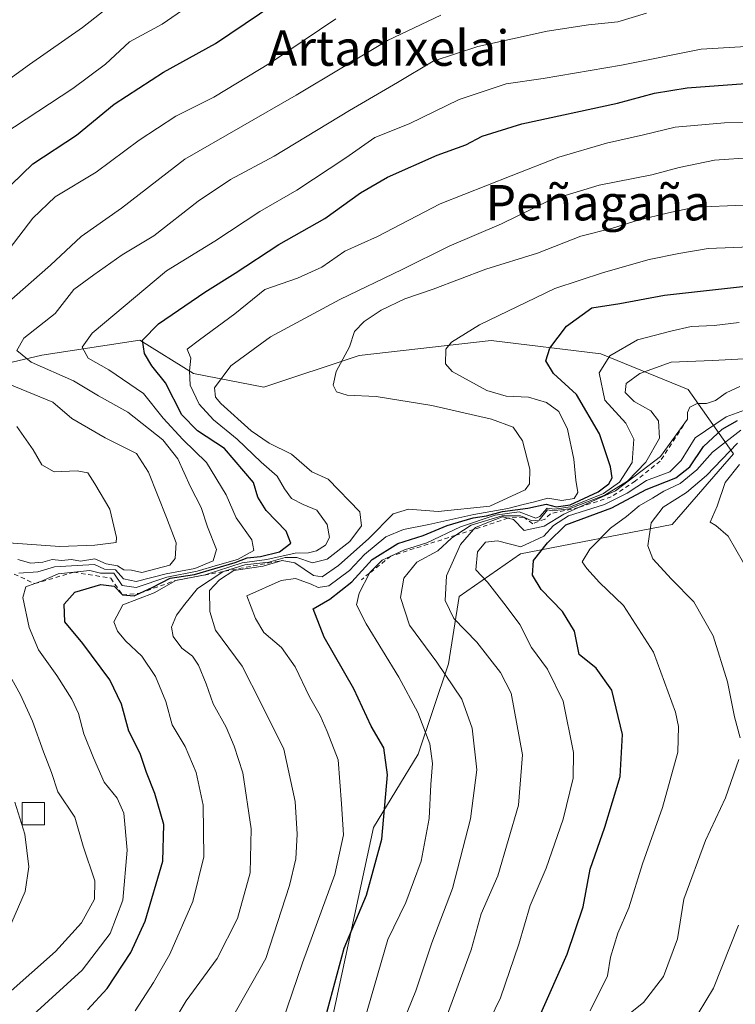
# Model space of a CAD drawing. Units: metres. Extents: x 614002 to 617458, y 4745570 to 4747941.
# Drawn here: x 616992 to 617154, y 4747144 to 4747367 of the extents above; entities that cross this region are included whole.
import ezdxf
from ezdxf.enums import TextEntityAlignment as Align

# ---------------------------------------------------------------- set-up
doc = ezdxf.new("R2010")
doc.units = ezdxf.units.M
doc.header["$MEASUREMENT"] = 0
doc.linetypes.add('DGN Style 2', pattern=[1.6480167562047852, 0.988810053722871, -0.6592067024819142])
for name, color, linetype, lineweight in [('Arbolado forestal CxS', 92, 'Continuous', 0), ('Curva de nivel maestra', 30, 'Continuous', 30), ('Curva de nivel normal', 30, 'Continuous', 0), ('Edificación ligera Cxs', 1, 'Continuous', 0), ('Escarpado lineal', 30, 'DGN Style 2', 0), ('Texto cartográfico', 7, 'Continuous', 0)]:
    doc.layers.add(name, color=color, linetype=linetype, lineweight=lineweight)
doc.styles.add('Style-Arial', font='txt')

msp = doc.modelspace()

# ---------------------------------------------------------------- linework, layer by layer
at = {"layer": 'Arbolado forestal CxS', "color": 92, "linetype": 'Continuous', "lineweight": 0}
for points in [[(616895.4008999999, 4747323.168299999, 471.070200000002), (616905.7553000003, 4747321.0977, 472.6947999999975), (616917.6564999997, 4747328.0975, 474.0565000000061), (616924.3907000005, 4747334.340500001, 474.9762000000047), (616942.3399, 4747310.328299999, 488.388300000006), (616969.1952999998, 4747284.476100001, 503.9217000000062), (616997.0992999999, 4747291.0349, 514.7632000000012), (617019.3082999998, 4747294.375700001, 523.556899999996), (617031.4291000003, 4747286.839500001, 529.8062999999966), (617047.3300999999, 4747283.780300001, 536.9180999999953), (617068.8781000003, 4747290.928099999, 540.0470000000059), (617098.7090999996, 4747294.3237, 546.3683000000019), (617123.5028999997, 4747291.329500001, 552.8653000000049), (617143.2496999997, 4747283.215299999, 562.4109000000026), (617153.5113000004, 4747268.677100001, 584.5586000000039), (617139.6469000002, 4747252.690300001, 585.6889999999985), (617105.3909, 4747246.084899999, 569.7866000000067), (617091.4819, 4747236.451900001, 565.8800999999949), (617089.0455, 4747221.184900001, 560.7324999999983), (617082.1979, 4747200.801899999, 552.869000000006), (617072.1486999998, 4747184.208100001, 547.7550000000047), (617062.9115000004, 4747141.5703, 549.8215000000055), (617073.2348999997, 4747118.1371, 562.834400000007)], [(616895.4008999999, 4747323.168299999, 471.070200000002), (616905.7553000003, 4747321.0977, 472.6947999999975), (616917.6564999997, 4747328.0975, 474.0565000000061), (616924.3907000005, 4747334.340500001, 474.9762000000047), (616942.3399, 4747310.328299999, 488.388300000006), (616969.1952999998, 4747284.476100001, 503.9217000000062), (616997.0992999999, 4747291.0349, 514.7632000000012), (617019.3082999998, 4747294.375700001, 523.556899999996), (617031.4291000003, 4747286.839500001, 529.8062999999966), (617047.3300999999, 4747283.780300001, 536.9180999999953), (617068.8781000003, 4747290.928099999, 540.0470000000059), (617098.7090999996, 4747294.3237, 546.3683000000019), (617123.5028999997, 4747291.329500001, 552.8653000000049), (617143.2496999997, 4747283.215299999, 562.4109000000026), (617153.5113000004, 4747268.677100001, 584.5586000000039), (617139.6469000002, 4747252.690300001, 585.6889999999985), (617105.3909, 4747246.084899999, 569.7866000000067), (617091.4819, 4747236.451900001, 565.8800999999949), (617089.0455, 4747221.184900001, 560.7324999999983), (617082.1979, 4747200.801899999, 552.869000000006), (617072.1486999998, 4747184.208100001, 547.7550000000047), (617062.9115000004, 4747141.5703, 549.8215000000055), (617073.2348999997, 4747118.1371, 562.834400000007)], [(617062.9115000004, 4747141.5703, 549.8215000000055), (617072.1486999998, 4747184.208100001, 547.7550000000047), (617082.1979, 4747200.801899999, 552.869000000006), (617089.0455, 4747221.184900001, 560.7324999999983), (617091.4819, 4747236.451900001, 565.8800999999949), (617105.3909, 4747246.084899999, 569.7866000000067), (617139.6469000002, 4747252.690300001, 585.6889999999985), (617153.5113000004, 4747268.677100001, 584.5586000000039), (617143.2496999997, 4747283.215299999, 562.4109000000026), (617123.5028999997, 4747291.329500001, 552.8653000000049), (617098.7090999996, 4747294.3237, 546.3683000000019), (617068.8781000003, 4747290.928099999, 540.0470000000059), (617047.3300999999, 4747283.780300001, 536.9180999999953), (617031.4291000003, 4747286.839500001, 529.8062999999966), (617019.3082999998, 4747294.375700001, 523.556899999996), (616997.0992999999, 4747291.0349, 514.7632000000012), (616969.1952999998, 4747284.476100001, 503.9217000000062)], [(616969.1952999998, 4747284.476100001, 503.9217000000062), (616997.0992999999, 4747291.0349, 514.7632000000012), (617019.3082999998, 4747294.375700001, 523.556899999996), (617031.4291000003, 4747286.839500001, 529.8062999999966), (617047.3300999999, 4747283.780300001, 536.9180999999953), (617068.8781000003, 4747290.928099999, 540.0470000000059), (617098.7090999996, 4747294.3237, 546.3683000000019), (617123.5028999997, 4747291.329500001, 552.8653000000049), (617143.2496999997, 4747283.215299999, 562.4109000000026), (617153.5113000004, 4747268.677100001, 584.5586000000039), (617139.6469000002, 4747252.690300001, 585.6889999999985), (617105.3909, 4747246.084899999, 569.7866000000067), (617091.4819, 4747236.451900001, 565.8800999999949), (617089.0455, 4747221.184900001, 560.7324999999983), (617082.1979, 4747200.801899999, 552.869000000006), (617072.1486999998, 4747184.208100001, 547.7550000000047), (617062.9115000004, 4747141.5703, 549.8215000000055)]]:
    msp.add_polyline3d(points, dxfattribs=at)
at = {"layer": 'Curva de nivel maestra', "color": 30, "linetype": 'Continuous', "lineweight": 30, "flags": 128}
for points, elevation in [([(616929.0193999996, 4747253.5152), (616929.5300000003, 4747259.470100001), (616931.3899999997, 4747263.880100001), (616934.8700000001, 4747266.6801), (616937.9199999999, 4747270.050100001), (616941.79, 4747274.100099999), (616943.5199999996, 4747277.2501), (616944.9000000004, 4747282.270099999), (616947.6799999997, 4747286.7301), (616951.8899999997, 4747290.2601), (616957.2199999997, 4747293.550100001), (616961.8099999996, 4747299.880100001), (616968.4699999997, 4747306.1501), (616977.9800000006, 4747316.380100001), (616982.8300000001, 4747321.2601), (616987.7999999998, 4747327.200099999), (616995.1100000005, 4747334.280099999), (617004.9600000001, 4747340.780099999), (617013.4400000004, 4747347.790100001), (617024.6699999999, 4747355.040100001), (617036.3600000005, 4747361.520099999), (617059.75, 4747377.3201)], 500), ([(617007.4699999997, 4747142.970100001), (617011.9000000004, 4747147.800100001), (617017.2300000006, 4747155.940099999), (617020.4500000002, 4747162.9801), (617024.5199999996, 4747176.550100001), (617024.6799999997, 4747184.880100001), (617022.7100000001, 4747191.880100001), (617020.8099999996, 4747196.600099999), (617019.3700000001, 4747200.9301), (617016.8300000001, 4747205.960100001), (617015.1299999999, 4747212.040100001), (617012.4600000001, 4747217.5801), (617006.3899999997, 4747225.8101), (617002.29, 4747230.700099999), (617002.1399999997, 4747234.710100001), (617004.5599999996, 4747237.4101), (617010.4699999997, 4747239.120100001), (617013.4400000004, 4747238.800100001), (617015.3600000005, 4747236.8101), (617017.9699999997, 4747236.5801), (617019.2810000004, 4747237.1788), (617022.2400000002, 4747238.530099999), (617026.1100000005, 4747240.540100001), (617031.6399999997, 4747241.440099999), (617040.8399999999, 4747244.110099999), (617043.5899999999, 4747245.140100001), (617046.5700000003, 4747245.450099999), (617050.8399999999, 4747246.5001), (617053.4000000004, 4747248.5101), (617052.3899999997, 4747251.220100001), (617047.8300000001, 4747255.880100001), (617045.9699999997, 4747258.870100001), (617045.0199999996, 4747262.1801), (617038.3899999997, 4747269.890100001), (617032.3399999999, 4747273.880100001), (617028.8099999996, 4747277.5001), (617025.0499999998, 4747284.7601), (617021.9600000001, 4747288.5701), (617020.2999999998, 4747291.360099999), (617019.8499999996, 4747294.390100001), (617023.4800000006, 4747298.100099999), (617033.9699999997, 4747305.270099999), (617040.8499999996, 4747309.550100001), (617050.7199999997, 4747316.0601), (617061.1200000001, 4747321.920100001), (617069.1799999997, 4747327.710100001), (617075.2800000003, 4747331.2601), (617086.5, 4747336.2401), (617092.9699999997, 4747338.5601), (617096.7300000006, 4747340.540100001), (617105.6500000004, 4747343.3101), (617127.2599999999, 4747347.9901), (617135.6399999997, 4747350.280099999), (617143.0199999996, 4747351.5001), (617160.2800000003, 4747352.7601)], 525), ([(617061.2400000002, 4747141.220100001), (617065.4600000001, 4747156.880100001), (617070.5300000003, 4747168.880100001), (617073.9699999997, 4747181.550100001), (617075.29, 4747196.130100001), (617074.4800000006, 4747202.200099999), (617071.5999999996, 4747207.130100001), (617067.6699999999, 4747215.550100001), (617060.9500000002, 4747227.220100001), (617058.4600000001, 4747233.6601), (617062.2100000001, 4747235.840100001), (617067.25, 4747239.7501), (617071.8399999999, 4747244.8301), (617077.6299999999, 4747248.390100001), (617083.3399999999, 4747250.2501), (617088.7999999998, 4747252.4801), (617094.6399999997, 4747254.2401), (617097.6799999997, 4747254.690099999), (617101.2999999998, 4747255.640100001), (617107.0099999999, 4747256.440099999), (617111.1299999999, 4747257.3201), (617113.4299999997, 4747256.700099999), (617116.5700000003, 4747257.130100001), (617122.9000000004, 4747260.0801), (617125.3700000001, 4747261.880100001), (617126.0700000003, 4747263.270099999), (617125.7199999997, 4747265.7401), (617123.2599999999, 4747273.2401), (617118.0300000003, 4747282.110099999), (617112.8200000003, 4747286.9001), (617111.0599999996, 4747289.720100001), (617112.0099999999, 4747292.610099999), (617115.7999999998, 4747297.540100001), (617121.4699999997, 4747301.7301), (617127.7999999998, 4747302.690099999), (617137.9299999997, 4747304.620100001), (617156.9400000004, 4747306.690099999)], 550), ([(617109.6399999997, 4747141.4301), (617115.9299999997, 4747155.5101), (617119.5599999996, 4747166.220100001), (617121.0899999999, 4747174.720100001), (617124.4699999997, 4747184.220100001), (617127.8799999999, 4747195.720100001), (617128.4400000004, 4747205.220100001), (617126.0300000003, 4747215.220100001), (617122.4500000002, 4747220.220100001), (617118.6600000003, 4747223.300100001), (617117.5499999998, 4747228.5801), (617114.8799999999, 4747233.020099999), (617110.0199999996, 4747237.9801), (617108.0999999996, 4747241.2301), (617108.2699999996, 4747244.600099999), (617111.4800000006, 4747248.5701), (617115.6200000001, 4747252.620100001), (617126.04, 4747256.520099999), (617133.7699999996, 4747260.610099999), (617140.4699999997, 4747263.2501), (617143.6299999999, 4747265.780099999), (617146.7699999996, 4747270.360099999), (617150.9600000001, 4747274.2601), (617154.4699999997, 4747276.2601)], 575)]:
    msp.add_lwpolyline(points, dxfattribs=dict(at, elevation=elevation))
at = {"layer": 'Curva de nivel normal', "color": 30, "linetype": 'Continuous', "lineweight": 0, "flags": 128}
for points, elevation in [([(616921.8501000004, 4747246.324899999), (616922.2599999999, 4747248.230000001), (616924.1600000003, 4747254.480000001), (616926.2199999997, 4747264.74), (616930.7400000002, 4747276.07), (616933.2800000003, 4747283.980000001), (616935.3200000003, 4747289.08), (616937.3300000001, 4747295.26), (616940.8600000005, 4747304.380000001), (616943.4299999997, 4747312.34), (616945.8300000001, 4747315.199999999), (616949.9600000001, 4747317), (616955.7699999996, 4747321.220000001), (616961.0999999996, 4747328.220000001), (616963.8200000003, 4747333.680000001), (616967.4600000001, 4747335.84), (616971.1399999997, 4747339.119999999), (616974.3200000003, 4747342.66), (616981.9000000004, 4747347.77), (616994.3300000001, 4747356.75), (617006.3099999996, 4747365.100000001), (617025.1699999999, 4747380)], 490), ([(617034.4699999997, 4747373.01), (617024.3499999996, 4747365.859999999), (617016.9800000006, 4747361.9), (617011.5, 4747356.82), (617004.0999999996, 4747351.350000001), (616988.2999999998, 4747340.91), (616975.4699999997, 4747328.800000001), (616970.7999999998, 4747322.119999999), (616965.7999999998, 4747315.880000001), (616961.1399999997, 4747311.380000001), (616955.7199999997, 4747307.859999999), (616951.4500000002, 4747307.779999999), (616949.5199999996, 4747307.57), (616947.5599999996, 4747305.08), (616943.5700000003, 4747297.220000001), (616941.6100000005, 4747290.550000001), (616939.2000000002, 4747284.220000001), (616937.4400000004, 4747277.220000001), (616934.6600000003, 4747272.220000001), (616929.9400000004, 4747266.880000001), (616927.4500000002, 4747262.359999999), (616926.5700000003, 4747257.439999999), (616926.4687999999, 4747254.415899999)], 495), ([(617087.3600000005, 4747367.92), (617075.2599999999, 4747362.189999999), (617054.6200000001, 4747349.800000001), (617029.4800000006, 4747335.32), (617015.1699999999, 4747324.26), (617006.04, 4747317.83), (616999.0599999996, 4747311.380000001), (616987.0999999996, 4747300.92)], 509.9999999999999), ([(617063.5800000001, 4747367.100000001), (617048.8300000001, 4747357.140000001), (617035.9800000006, 4747349.359999999), (617027.4000000004, 4747345.060000001), (617019.1399999997, 4747339.640000001), (617009.3799999999, 4747332.41), (617000.1100000005, 4747326.810000001), (616995.1200000001, 4747322), (616989.7599999999, 4747315.01)], 505), ([(616991.9000000004, 4747241.680000001), (616996.2400000002, 4747241.980000001), (617000, 4747243.130000001), (617005.1399999997, 4747243.480000001), (617009.0599999996, 4747243.65), (617011.2800000003, 4747242.619999999), (617013.7999999998, 4747242.449999999), (617015.5700000003, 4747240.390000001), (617018.4699999997, 4747239.850000001), (617025.2300000006, 4747241.529999999), (617031.7000000002, 4747242.76), (617035.8799999999, 4747244.51), (617036.5999999996, 4747247.039999999), (617034.6200000001, 4747252.17), (617033.1500000004, 4747256.550000001), (617030.7400000002, 4747261.220000001), (617027.8700000001, 4747267.600000001), (617024.4500000002, 4747271.83), (617016.5499999998, 4747278.16), (617009.9600000001, 4747281.810000001), (617004.2800000003, 4747285.220000001), (616994.7100000001, 4747289.449999999), (616991.4400000004, 4747292.100000001), (616993.04, 4747294.83), (617000.1200000001, 4747300.470000001), (617004.3499999996, 4747305.880000001), (617008.8600000005, 4747309.16), (617015.29, 4747313.680000001), (617022.4699999997, 4747318.029999999), (617032.4699999997, 4747325.84), (617039.7999999998, 4747330.779999999), (617049.6699999999, 4747336.050000001), (617066.6600000003, 4747346.33), (617077.5499999998, 4747352.66), (617085.5800000001, 4747357.539999999), (617095.7100000001, 4747360.84), (617111.4199999999, 4747364.289999999), (617120.7199999997, 4747365.75), (617127.4000000004, 4747366.42), (617133.8499999996, 4747368.350000001)], 515), ([(617171.6299999999, 4747361.710000001), (617146.2000000002, 4747360.26), (617128.1699999999, 4747356.609999999), (617110.4699999997, 4747353.609999999), (617102.1399999997, 4747352.390000001), (617091.4600000001, 4747348.82), (617080.1699999999, 4747343.350000001), (617072.4199999999, 4747340.220000001), (617065.8300000001, 4747335.67), (617054.75, 4747328.33), (617046.4400000004, 4747323.5), (617036.2400000002, 4747316.84), (617025.2800000003, 4747310.060000001), (617008.5099999999, 4747295.980000001), (617006.25, 4747292.800000001), (617007.5999999996, 4747290.34), (617012.2800000003, 4747287.689999999), (617020.0899999999, 4747282.369999999), (617024.5499999998, 4747276.74), (617029.0099999999, 4747271.949999999), (617034.3200000003, 4747266.730000001), (617038.8399999999, 4747259.430000001), (617041.0999999996, 4747254.230000001), (617044.6100000005, 4747249.279999999), (617045.0499999998, 4747246.810000001), (617041.4000000004, 4747244.77), (617036.8200000003, 4747243.550000001), (617032.2599999999, 4747242.130000001), (617025.3700000001, 4747240.82), (617018.4199999999, 4747238.430000001), (617015.29, 4747238.92), (617013.4199999999, 4747241.710000001), (617010.4199999999, 4747241.689999999), (617007.9600000001, 4747242.33), (617004.3737000005, 4747241.9243), (617000.7999999998, 4747241.52), (616997.0300000003, 4747239.91), (616995.5037000002, 4747239.337200001), (616993.54, 4747238.600000001), (616992.8499999996, 4747236.24), (616994.2199999997, 4747229.430000001), (616996.3399999999, 4747224.390000001), (617000.54, 4747218.59), (617003.9000000004, 4747213.210000001), (617005.3799999999, 4747209.99), (617006.5899999999, 4747205.34), (617008.8300000001, 4747199.91), (617011.2100000001, 4747194.439999999), (617014.1399999997, 4747190.800000001), (617015.6799999997, 4747187.42), (617016.3799999999, 4747179.050000001), (617015.4100000003, 4747167.76), (617012.54, 4747160.220000001), (617006.2100000001, 4747151.880000001), (616995.25, 4747141.859999999)], 520), ([(617018.25, 4747142.720000001), (617022.3799999999, 4747149.09), (617026.0599999996, 4747155.560000001), (617031.2800000003, 4747167.430000001), (617033.7199999997, 4747177.550000001), (617033.6299999999, 4747189.220000001), (617032.0199999996, 4747196.59), (617029.5300000003, 4747202.5), (617026.6200000001, 4747207.369999999), (617025.1600000003, 4747212.66), (617022.8499999996, 4747218.300000001), (617019.75, 4747222.92), (617016.0700000003, 4747226.369999999), (617014.2100000001, 4747228.57), (617013.3700000001, 4747230.720000001), (617015.4699999997, 4747234.550000001), (617022.4900000002, 4747237.279999999), (617027.4199999999, 4747240.0801), (617034.04, 4747241.359999999), (617042.4299999997, 4747244.039999999), (617047.9800000006, 4747244.800000001), (617054.4299999997, 4747246.220000001), (617057.4000000004, 4747246.34), (617059.2000000002, 4747246.74), (617061.2300000006, 4747248.039999999), (617062.1900000004, 4747249.77), (617061.6200000001, 4747252.710000001), (617059.3200000003, 4747255.980000001), (617056.1900000004, 4747257.27), (617053.6100000005, 4747258.619999999), (617051.9900000002, 4747260.76), (617050.3399999999, 4747263.680000001), (617046.7100000001, 4747266.789999999), (617041.2699999996, 4747272.02), (617035.9299999997, 4747276.369999999), (617032.6900000004, 4747279.970000001), (617030.7000000002, 4747284.210000001), (617030.4900000002, 4747287.439999999), (617030.8499999996, 4747290.359999999), (617029.9600000001, 4747292.359999999), (617032.7599999999, 4747294.470000001), (617040.7300000006, 4747300.359999999), (617047.5800000001, 4747305.859999999), (617054.9199999999, 4747308.460000001), (617060.4600000001, 4747310.930000001), (617065.6500000004, 4747314.52), (617073.0599999996, 4747317.880000001), (617087.1600000003, 4747325.24), (617103.2599999999, 4747331.560000001), (617114.04, 4747335.800000001), (617124.7999999998, 4747339), (617133.1399999997, 4747340.83), (617140.3399999999, 4747342.560000001), (617151.4900000002, 4747343.600000001), (617165.2800000003, 4747343.699999999)], 530), ([(617023.7199999997, 4747134.980000001), (617029.7699999996, 4747144.960000001), (617036.7999999998, 4747154.529999999), (617041.3499999996, 4747163.560000001), (617044.2199999997, 4747173.960000001), (617044.4600000001, 4747183.880000001), (617042.5800000001, 4747196.550000001), (617040.5800000001, 4747202.550000001), (617038.7800000003, 4747206.869999999), (617035.8799999999, 4747212.17), (617034.2800000003, 4747216.689999999), (617032.5800000001, 4747220.880000001), (617031.1600000003, 4747222.91), (617028.7800000003, 4747224.779999999), (617026.8399999999, 4747227.380000001), (617026.4600000001, 4747229.51), (617027.5899999999, 4747232.180000001), (617029.4699999997, 4747234.680000001), (617032.3099999996, 4747238.24), (617038.04, 4747242.01), (617038.4440000001, 4747242.136499999), (617042.9900000002, 4747243.560000001), (617048.4199999999, 4747244.17), (617052.1699999999, 4747245.25), (617054.8099999996, 4747245.220000001), (617058.3399999999, 4747244.08), (617061.6799999997, 4747244.869999999), (617066.7999999998, 4747248.880000001), (617069.4400000004, 4747252.439999999), (617069, 4747255.609999999), (617061.8799999999, 4747262.960000001), (617058.1900000004, 4747264.65), (617053.5599999996, 4747268.59), (617048.54, 4747271.140000001), (617044.4600000001, 4747273.869999999), (617037.6100000005, 4747280.100000001), (617036.3799999999, 4747281.52), (617036.1900000004, 4747283.65), (617039.8499999996, 4747288.630000001), (617048.8200000003, 4747295.15), (617064.5, 4747303.630000001), (617078.5999999996, 4747310.380000001), (617089.2199999997, 4747315.66), (617101.0300000003, 4747320.74), (617112.0199999996, 4747326.060000001), (617123.1799999997, 4747329.5), (617135.04, 4747331.789999999), (617141.2100000001, 4747333.430000001), (617149.2599999999, 4747335.140000001), (617157.9199999999, 4747335.75)], 535), ([(617038.3099999996, 4747137.800000001), (617047.7800000003, 4747154.550000001), (617053.1100000005, 4747171.039999999), (617054.54, 4747177.119999999), (617054.8399999999, 4747182.67), (617054.3799999999, 4747190.060000001), (617051.8099999996, 4747201.880000001), (617046.7400000002, 4747212.199999999), (617042.4100000003, 4747220.710000001), (617036.3899999997, 4747228.800000001), (617035.1200000001, 4747233.050000001), (617035.0599999996, 4747237.77), (617037.29, 4747240.210000001), (617040.5499999998, 4747242.310000001), (617047.1900000004, 4747243.300000001), (617051.4900000002, 4747244.5701), (617054.3099999996, 4747244.060000001), (617058.5300000003, 4747241.17), (617060.5499999998, 4747240.869999999), (617064.2400000002, 4747243.42), (617071.0700000003, 4747249.539999999), (617076.54, 4747255.100000001), (617080.0700000003, 4747256.16), (617086.7800000003, 4747255.630000001), (617098.4400000004, 4747256.9), (617106.4000000004, 4747260.529999999), (617107.3799999999, 4747261.9), (617107.4600000001, 4747265.220000001), (617105.8399999999, 4747271.609999999), (617103.7100000001, 4747274.720000001), (617098.8200000003, 4747276.57), (617085.3099999996, 4747279.640000001), (617072.7000000002, 4747281.640000001), (617066.1600000003, 4747282), (617063.79, 4747282.75), (617063.0199999996, 4747284.199999999), (617063.6500000004, 4747287.310000001), (617066.6900000004, 4747292.939999999), (617067.79, 4747296.4), (617069.9800000006, 4747298.66), (617073.8499999996, 4747301.220000001), (617079.2400000002, 4747303.76), (617085.6100000005, 4747305.939999999), (617097.4900000002, 4747310.439999999), (617109.2000000002, 4747314.09), (617118.9699999997, 4747317.970000001), (617126.1500000004, 4747319.76), (617131.9699999997, 4747321.57), (617138.7999999998, 4747323.220000001), (617144.8399999999, 4747324.5), (617155.79, 4747324.91)], 540), ([(617050.3200000003, 4747136.789999999), (617056.0700000003, 4747153.550000001), (617063.3899999997, 4747173.550000001), (617065.3600000005, 4747182.550000001), (617064.8899999997, 4747189.550000001), (617064.1500000004, 4747199.51), (617061.6600000003, 4747205.869999999), (617060.0800000001, 4747209.5), (617057.6399999997, 4747213.720000001), (617054.4100000003, 4747220.49), (617051.3399999999, 4747224.880000001), (617047.3300000001, 4747228.27), (617045.4000000004, 4747231.449999999), (617043.4699999997, 4747236.550000001), (617051.2100000001, 4747240.07), (617054.4500000002, 4747240.470000001), (617058.0499999998, 4747239.210000001), (617059.5999999996, 4747238.470000001), (617062.04, 4747238.82), (617066.6600000003, 4747242.32), (617070.0800000001, 4747245.949999999), (617074.9299999997, 4747249.930000001), (617078.8899999997, 4747251.609999999), (617084.6600000003, 4747252.680000001), (617094.7999999998, 4747255), (617102.4699999997, 4747256.310000001), (617105.6600000003, 4747257.180000001), (617108.54, 4747257.84), (617111.54, 4747258.67), (617114.7400000002, 4747258.17), (617117.5199999996, 4747258.619999999), (617118.3399999999, 4747259.960000001), (617117.8899999997, 4747262.779999999), (617117.4500000002, 4747267.480000001), (617115.9900000002, 4747274.289999999), (617114.0300000003, 4747278.279999999), (617111.2599999999, 4747280.279999999), (617107.1399999997, 4747281.49), (617102.0899999999, 4747281.779999999), (617097.7300000006, 4747283), (617089.8799999999, 4747287.33), (617088.4299999997, 4747289.050000001), (617088.4400000004, 4747292.380000001), (617089.7699999996, 4747293.949999999), (617096.0999999996, 4747297.890000001), (617113.1399999997, 4747306.130000001), (617124.1399999997, 4747309.720000001), (617134.4699999997, 4747312.680000001), (617141.1399999997, 4747314.029999999), (617147.7999999998, 4747315.180000001), (617164.9699999997, 4747315.859999999)], 545), ([(617069.2999999998, 4747138.02), (617075.3399999999, 4747158.859999999), (617079.4400000004, 4747167.220000001), (617082.8899999997, 4747176.550000001), (617084.7100000001, 4747186.220000001), (617085.0899999999, 4747193.91), (617085.4800000006, 4747198.640000001), (617084.8300000001, 4747203.140000001), (617082.1200000001, 4747210.189999999), (617077.8200000003, 4747218.220000001), (617070.4699999997, 4747230.220000001), (617068.2999999998, 4747234.550000001), (617068.8600000005, 4747237.210000001), (617071.1895000003, 4747241.6854), (617071.2699999996, 4747241.84), (617074.0599999996, 4747244.67), (617076.0575000001, 4747245.578000001), (617079.1200000001, 4747246.970000001), (617084.1900000004, 4747248.58), (617091.7999999998, 4747252.220000001), (617099.6299999999, 4747254.850000001), (617105.04, 4747255.560000001), (617108.8399999999, 4747254.17), (617109.7000000002, 4747254.52), (617111.3700000001, 4747256.439999999), (617113.0599999996, 4747256.17), (617116.7000000002, 4747256.74), (617124.1399999997, 4747259.74), (617127.7699999996, 4747262.279999999), (617130.6200000001, 4747266.75), (617130.9800000006, 4747271.99), (617129.1600000003, 4747275.630000001), (617124.4199999999, 4747280.84), (617123.1799999997, 4747287.039999999), (617125.5499999998, 4747290.83), (617131.8399999999, 4747294.5), (617139.3899999997, 4747296.480000001), (617143.9500000002, 4747297.49), (617149.1399999997, 4747297.75), (617154.8200000003, 4747298.369999999)], 555), ([(617074.2999999998, 4747129.07), (617081.7300000006, 4747147.199999999), (617085.3300000001, 4747158.08), (617089.9800000006, 4747170.4), (617094.0300000003, 4747186.109999999), (617095.4600000001, 4747197.210000001), (617094.4600000001, 4747206.640000001), (617092.0899999999, 4747213.24), (617086.4199999999, 4747221.600000001), (617080.2400000002, 4747229.92), (617078.2100000001, 4747236.180000001), (617079.0099999999, 4747240.550000001), (617081.9100000003, 4747244.220000001), (617086.6799999997, 4747246.74), (617089.7800000003, 4747249.66), (617090.7240000004, 4747250.2674), (617094.2400000002, 4747252.529999999), (617101.2000000002, 4747254.680000001), (617105.3499999996, 4747254.710000001), (617106.1328999996, 4747254.3685), (617107.9400000004, 4747253.58), (617109.5499999998, 4747253.689999999), (617111.4400000004, 4747256), (617112.5599999996, 4747255.83), (617116.3499999996, 4747256.279999999), (617124.4699999997, 4747259.369999999), (617129.54, 4747262.52), (617133.7400000002, 4747266.84), (617136.7699999996, 4747272.26), (617136.5800000001, 4747276.199999999), (617134.8399999999, 4747278.439999999), (617131.0700000003, 4747280.52), (617129.0599999996, 4747282.550000001), (617129.25, 4747284.58), (617132.3600000005, 4747286.9), (617139.4699999997, 4747289.4), (617148.7699999996, 4747289.84), (617161.5800000001, 4747290.51)], 560), ([(616989.4699999997, 4747284.5), (616999.6299999999, 4747280.369999999), (617003.9000000004, 4747276.67), (617011.4699999997, 4747272.32), (617018.5499999998, 4747268.76), (617021.2300000006, 4747264.52), (617025.2800000003, 4747254.300000001), (617027.5300000003, 4747248.560000001), (617027.25, 4747245.02), (617026.0999999996, 4747243.51), (617019.7699999996, 4747241.850000001), (617017.4199999999, 4747242.41), (617015.6900000004, 4747242.430000001), (617014.2199999997, 4747243.359999999), (617011.6600000003, 4747243.82), (617009.1399999997, 4747244.980000001), (617005.8899999997, 4747244.460000001), (617003.8200000003, 4747244.77), (617001.5599999996, 4747244.58), (616999.4699999997, 4747244.789999999), (616997.3399999999, 4747244.16), (616994.6299999999, 4747243.960000001), (616991.7300000006, 4747244.810000001)], 509.9999999999999), ([(617088.0199999996, 4747139.720000001), (617094.1799999997, 4747156.51), (617096.4600000001, 4747164.619999999), (617100.2300000006, 4747173.230000001), (617104.9299999997, 4747189.210000001), (617105.8099999996, 4747200.609999999), (617103.25, 4747214.59), (617100.8399999999, 4747219.230000001), (617095.5099999999, 4747226.07), (617090.25, 4747231.42), (617088.3200000003, 4747235.51), (617088.6600000003, 4747241.07), (617091.8300000001, 4747248.189999999), (617094.7380999997, 4747251.550899999), (617095.1699999999, 4747252.050000001), (617098.1200000001, 4747253.27), (617101.2999999998, 4747254.430000001), (617102.5201000003, 4747254.150599999), (617103.75, 4747253.869999999), (617106.2100000001, 4747251.33), (617110.7199999997, 4747252.369999999), (617115.1500000004, 4747255.050000001), (617118.5026000004, 4747256.5646), (617126.8600000005, 4747260.34), (617137.04, 4747268.119999999), (617143.0899999999, 4747276.540100001), (617143.1600000003, 4747278.039999999), (617143.6900000004, 4747279.289999999), (617145.3200000003, 4747280.100000001), (617147.4199999999, 4747280.119999999), (617149.4699999997, 4747280.76), (617151.8799999999, 4747282.480000001), (617154.9500000002, 4747283.930000001)], 565), ([(617095.9600000001, 4747135.550000001), (617100.8300000001, 4747145.619999999), (617104.9500000002, 4747157.810000001), (617107.54, 4747166.560000001), (617111.1600000003, 4747174.960000001), (617115.0099999999, 4747186.09), (617117.2599999999, 4747195.34), (617117.3600000005, 4747201.109999999), (617115.0199999996, 4747212.720000001), (617111.4400000004, 4747219.970000001), (617107.8300000001, 4747224.880000001), (617105.2000000002, 4747230.060000001), (617102.1200000001, 4747234.230000001), (617097.9000000004, 4747239.65), (617095.29, 4747242.460000001), (617095.6699999999, 4747246.5), (617097.4699999997, 4747248.699999999), (617100.1399999997, 4747248.99), (617105.4699999997, 4747247.680000001), (617110.6600000003, 4747250.050000001), (617112.7999999998, 4747252.51), (617116.1799999997, 4747254.680000001), (617124.3499999996, 4747257.26), (617129.4699999997, 4747259.77), (617133.8700000001, 4747262.640000001), (617139.0999999996, 4747264.609999999), (617141.6699999999, 4747267.220000001), (617144.8300000001, 4747272.34), (617151.8899999997, 4747277.060000001), (617160.1399999997, 4747280.119999999)], 570), ([(616991.4900000002, 4747274.9), (616995.1600000003, 4747269.57), (616997.1200000001, 4747266.199999999), (616999.8799999999, 4747264.630000001), (617005.1399999997, 4747264.880000001), (617007.4900000002, 4747264.4), (617009.0800000001, 4747261.9), (617012.4600000001, 4747256.220000001), (617013.9800000006, 4747249.76), (617013.9299999997, 4747248.66), (617009.1399999997, 4747248.02), (617001.2000000002, 4747247.76), (616981.0899999999, 4747249.199999999)], 505), ([(617121.0899999999, 4747142.75), (617125, 4747150.600000001), (617125.7000000002, 4747154.880000001), (617127.3799999999, 4747160.289999999), (617129.8899999997, 4747166.01), (617132.9299999997, 4747175.970000001), (617137.5, 4747188.720000001), (617140.9100000003, 4747201.220000001), (617141.1100000005, 4747207.01), (617140.4199999999, 4747210.26), (617135.4299999997, 4747223.869999999), (617128.6699999999, 4747234.42), (617123.2100000001, 4747239.619999999), (617120.3499999996, 4747242.76), (617119.2999999998, 4747244.24), (617121.0099999999, 4747247.109999999), (617125.7300000006, 4747251.850000001), (617129.3600000005, 4747254.529999999), (617132.2199999997, 4747256.949999999), (617135.2400000002, 4747258.640000001), (617137.7999999998, 4747260.230000001), (617141.4699999997, 4747261.99), (617145.2199999997, 4747265.100000001), (617148.7999999998, 4747269.039999999), (617155.2199999997, 4747274.08)], 580), ([(617155.0599999996, 4747204.460000001), (617153.7599999999, 4747209.189999999), (617152.1699999999, 4747217.16), (617148.9400000004, 4747227.51), (617144.5300000003, 4747235.220000001), (617139.5099999999, 4747240.350000001), (617135.2599999999, 4747244.949999999), (617134.1500000004, 4747247.9), (617134.8899999997, 4747253.060000001), (617137.6500000004, 4747256.67), (617142.8799999999, 4747259.939999999), (617147.4199999999, 4747263.810000001), (617154.4500000002, 4747271.15)], 585), ([(617154.8499999996, 4747266.279999999), (617151.6399999997, 4747262.199999999), (617149.8399999999, 4747256.880000001), (617148.2400000002, 4747253.26), (617149.5599999996, 4747252.51), (617152.2999999998, 4747250.100000001), (617155.7599999999, 4747244.029999999)], 590), ([(616989.4699999997, 4747146.609999999), (617000.1900000004, 4747156.119999999), (617006.0599999996, 4747162.619999999), (617009.0499999998, 4747167.99), (617009.0899999999, 4747172.100000001), (617006.4600000001, 4747179.930000001), (617004.5999999996, 4747186.539999999), (617000.7599999999, 4747192.220000001), (616999.2699999996, 4747196.609999999), (616997.4900000002, 4747201.310000001), (616995.0199999996, 4747208.24), (616992.2599999999, 4747214.220000001), (616989.4900000002, 4747219.220000001)], 515), ([(617129.4699999997, 4747141.67), (617133.2000000002, 4747144.58), (617137.7100000001, 4747150.49), (617140.8799999999, 4747158.980000001), (617142.2699999996, 4747167.99), (617147.2300000006, 4747181.220000001), (617151.7000000002, 4747190.880000001), (617154.7699999996, 4747199.529999999)], 585), ([(616991, 4747189.92), (616993.29, 4747182.699999999), (616994.1500000004, 4747175.26), (616993.3200000003, 4747169.680000001), (616989.6100000005, 4747161.060000001)], 509.9999999999999), ([(617154.6799999997, 4747162.119999999), (617149, 4747147.83), (617143.79, 4747139.220000001)], 590)]:
    msp.add_lwpolyline(points, dxfattribs=dict(at, elevation=elevation))
at = {"layer": 'Edificación ligera Cxs', "color": 1, "linetype": 'Continuous', "lineweight": 0}
msp.add_polyline3d([(616997.6901000004, 4747184.8201, 517.9165000000066), (616992.6901000004, 4747184.8201, 516.870299999995), (616992.6901000004, 4747189.8201, 517.9839999999967), (616997.6901000004, 4747189.8201, 519.4205999999976), (616997.6901000004, 4747184.8201, 517.9165000000066)], dxfattribs=at)
msp.add_3dface([(616997.6901000004, 4747184.8201, 519.4205999999976), (616992.6901000004, 4747184.8201, 519.4205999999976), (616992.6901000004, 4747189.8201, 519.4205999999976), (616997.6901000004, 4747189.8201, 519.4205999999976)], dxfattribs=at)
at = {"layer": 'Escarpado lineal', "color": 30, "linetype": 'DGN Style 2', "lineweight": 0}
for points in [[(617143.0899999999, 4747276.540100001, 564.9122999999963), (617136.9823000003, 4747267.050100001, 562.8343000000023), (617131.2938000001, 4747262.552200001, 561.391499999998), (617125.8698000005, 4747258.9803, 560.4045999999944), (617118.5026000004, 4747256.5646, 554.9137000000047), (617112.1114999996, 4747255.1439, 552.2238999999972), (617110.9208000004, 4747253.953199999, 554.4603000000062), (617108.1426999997, 4747252.894900001, 551.9306999999973), (617106.1328999996, 4747254.3685, 545.9854999999952), (617102.5201000003, 4747254.150599999, 543.2333999999975), (617096.1946999999, 4747252.016600001, 549.4005000000034), (617094.7380999997, 4747251.550899999, 551.0380000000005), (617090.7240000004, 4747250.2674, 553.2375999999931), (617076.0575000001, 4747245.578000001, 551.228099999993), (617071.1895000003, 4747241.6854, 553.4063000000025), (617069.3782000003, 4747240.237000001, 552.7038999999932)], [(616965.0499999998, 4747244.420100001, 503.6918000000006), (616974.6908, 4747243.983700001, 507.1594999999944), (616986.7000000002, 4747243.440099999, 511.9226999999955), (616989.3602999998, 4747242.200300001, 514.6049000000058), (616995.5037000002, 4747239.337200001, 518.4216000000015), (617004.3737000005, 4747241.9243, 510.4271000000008), (617012.7072999999, 4747240.591800001, 512.4238999999943), (617015.3600000005, 4747236.8101, 521.4253999999928), (617019.2810000004, 4747237.1788, 519.8654999999999), (617027.4199999999, 4747240.0801, 518.4909999999945), (617038.4440000001, 4747242.136499999, 523.5927999999985), (617051.4900000002, 4747244.5701, 530.3368000000046)]]:
    msp.add_polyline3d(points, dxfattribs=at)

# ---------------------------------------------------------------- texts
at = {"layer": 'Texto cartográfico', "color": 7, "linetype": 'Continuous', "lineweight": 0, "style": 'Style-Arial'}
for s, p in [('Artadixelai', (617075.5709658535, 4747360.48015)), ('Peñagaña', (617122.8927097562, 4747325.500150001))]:
    msp.add_text(s, height=8, dxfattribs=at).set_placement(p, align=Align.MIDDLE_CENTER)

doc.saveas('drawing.dxf')
